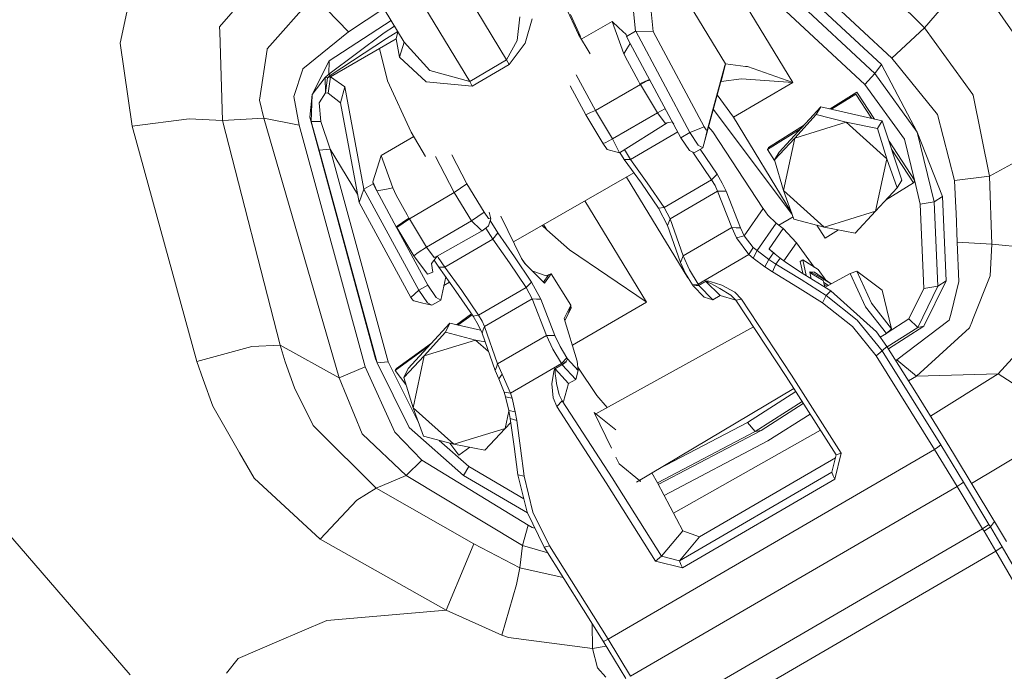
# Model space of a CAD drawing. Units: millimetres. Extents: x 456 to 8155, y -350 to 4022.
# Drawn here: x 2025 to 2140, y 1591 to 1667 of the extents above; entities that cross this region are included whole.
import ezdxf

# ---------------------------------------------------------------- set-up
doc = ezdxf.new("R2010")
doc.units = ezdxf.units.MM
doc.layers.add('1', color=7, linetype='Continuous', true_color=0xffffff)
doc.styles.add('blockfont', font='simplex.shx')
doc.dimstyles.get("Standard").update_dxf_attribs({"dimtxt": 0.18, "dimasz": 0.18, "dimexe": 0.18, "dimexo": 0.0625, "dimgap": 0.09, "dimtad": 0, "dimtih": 1, "dimtoh": 1, "dimdec": 4, "dimzin": 0, "dimdsep": 46, "dimtxsty": 'Standard', "dimcen": 0.09, "dimadec": 0, "dimazin": 0, "dimtfac": 1, "dimtdec": 4, "dimtofl": 0, "dimtmove": 0, "dimatfit": 3, "dimfxl": 1, "dimtolj": 1, "dimtzin": 0, "dimarcsym": 0})

# ---------------------------------------------------------------- blocks, each defined once
blk = doc.blocks.new('_U11')
at = {"layer": '1', "color": 18, "lineweight": 13}
for p, q in [((655.399906, 1202.095759), (655.399906, 3632.71308)), ((655.399906, 3629.53808), (1995.174953, 3629.53808)), ((3705, 3629.53808), (2414.339537, 3629.53808)), ((1972.64787, 3554.53808), (1947.64787, 3554.53808)), ((1947.64787, 3554.53808), (1947.64787, 3460.78808)), ((2204.314537, 3554.53808), (2179.314537, 3554.53808)), ((2204.314537, 3460.78808), (2204.314537, 3554.53808)), ((1947.64787, 3460.78808), (1972.64787, 3460.78808)), ((2179.314537, 3460.78808), (2204.314537, 3460.78808))]:
    blk.add_line(p, q, dxfattribs=at)
at = {"layer": '1', "color": 18, "lineweight": 70}
for points in [[(655.399906, 3629.53808), (705.399857, 3642.935539), (705.399956, 3616.14062)], [(3705, 3629.53808), (3655.000049, 3616.14062), (3654.999951, 3642.935539)]]:
    blk.add_solid(points, dxfattribs=at)
at = {"layer": '1', "color": 18, "linetype": 'Continuous', "lineweight": 13, "char_height": 50, "attachment_point": 7, "line_spacing_factor": 0.903614, "style": 'blockfont'}
for s, insert in [('\\W1.1628;120', (1999.412453, 3590.642246)), ('\\W1.1047;BBC', (2256.964537, 3590.642246)), ('\\W1.1591;3048', (1972.17287, 3468.767246))]:
    blk.add_mtext(s, dxfattribs=dict(at, insert=insert))

msp = doc.modelspace()

# ---------------------------------------------------------------- linework, layer by layer
at = {"layer": '1', "color": 18, "linetype": 'Continuous', "lineweight": 13}
for p, q in [((2082.022297, 1662.403941), (2001.546748, 1795.434034)), ((2077.731716, 1659.901142), (1997.293531, 1792.869353)), ((2070.100415, 1664.481163), (1993.731852, 1790.721667)), ((2108.932125, 1687.720656), (2130.611288, 1666.133881)), ((2104.694235, 1683.190346), (2126.805889, 1662.606835)), ((2125.607836, 1661.857486), (2104.107487, 1681.880355)), ((2124.827731, 1660.823584), (2105.898011, 1678.452373)), ((2095.760453, 1678.218961), (2097.018111, 1665.736675)), ((2097.849476, 1677.828193), (2107.484209, 1661.934495)), ((2097.849476, 1677.828193), (2099.069941, 1665.712237)), ((2104.74478, 1677.158117), (2115.289318, 1659.763932)), ((2123.6745, 1659.529328), (2104.74478, 1677.158117)), ((2054.99922, 1673.59364), (2048.639405, 1666.255236)), ((2135.534394, 1671.883225), (2130.611288, 1666.133881)), ((2038.347351, 1670.217395), (2037.088978, 1664.358854)), ((2059.608328, 1669.819713), (2054.191935, 1663.704634)), ((2059.608328, 1669.819713), (2063.634741, 1665.685415)), ((2142.323124, 1663.563848), (2138.280022, 1669.392467)), ((2063.634741, 1665.685415), (2067.740109, 1668.38285)), ((2088.879818, 1668.619328), (2090.389836, 1665.366054)), ((2061.401236, 1662.293315), (2068.580519, 1666.993615)), ((2083.252537, 1664.658189), (2083.5446, 1667.397022)), ((2084.174502, 1664.351106), (2084.974396, 1667.165637)), ((2089.442069, 1667.689907), (2090.612995, 1665.125132)), ((2048.658478, 1665.651679), (2048.639405, 1666.255236)), ((2068.985643, 1666.323929), (2067.785609, 1665.537596)), ((2090.777688, 1664.840231), (2094.293463, 1666.884542)), ((2094.293463, 1666.884542), (2095.074999, 1666.139841)), ((2094.293463, 1666.884542), (2095.636475, 1663.125634)), ((2095.074999, 1666.139841), (2095.915663, 1665.338874)), ((2126.805889, 1662.606835), (2130.611288, 1666.133881)), ((2130.611288, 1666.133881), (2136.232483, 1658.395171)), ((2048.982727, 1655.350924), (2048.658478, 1665.651679)), ((2058.320153, 1661.369443), (2063.634741, 1665.685415)), ((2061.346876, 1660.739303), (2067.785609, 1665.537596)), ((2061.513769, 1660.573363), (2068.06575, 1664.907455)), ((2067.232954, 1663.730502), (2069.182503, 1664.86764)), ((2068.06575, 1664.907455), (2069.359094, 1665.706598)), ((2069.182503, 1664.86764), (2069.38216, 1665.668469)), ((2069.182503, 1664.86764), (2069.562304, 1662.721753)), ((2083.252537, 1664.658189), (2082.022297, 1662.403941)), ((2090.389836, 1665.366054), (2091.735284, 1663.090068)), ((2095.94785, 1665.114284), (2095.915663, 1665.338874)), ((2097.018111, 1665.736675), (2095.94785, 1665.114284)), ((2095.94785, 1665.114284), (2096.390354, 1664.293885)), ((2097.03623, 1665.747046), (2097.018111, 1665.736675)), ((2097.03623, 1665.747046), (2103.314984, 1653.94187)), ((2099.069941, 1665.712237), (2097.03623, 1665.747046)), ((2099.069941, 1665.712237), (2104.977238, 1654.605627)), ((2037.088978, 1664.358854), (2038.473236, 1654.693961)), ((2054.159272, 1663.609028), (2053.296196, 1657.72748)), ((2054.169524, 1663.679481), (2054.159272, 1663.609028)), ((2054.169524, 1663.679481), (2054.191935, 1663.704634)), ((2061.538803, 1660.416365), (2067.233671, 1663.727616)), ((2068.171131, 1659.954786), (2067.232954, 1663.730502)), ((2069.562304, 1662.721753), (2070.100415, 1664.481163)), ((2073.109019, 1661.167622), (2070.100415, 1664.481163)), ((2084.174502, 1664.351106), (2082.320797, 1661.869764)), ((2095.636475, 1663.125634), (2096.013415, 1663.70976)), ((2096.390354, 1664.293885), (2096.013415, 1663.70976)), ((2096.390354, 1664.293885), (2096.933234, 1663.287163)), ((2069.562304, 1662.721753), (2072.684157, 1659.866214)), ((2082.022297, 1662.403941), (2077.731716, 1659.901142)), ((2082.320797, 1661.869764), (2082.022297, 1662.403941)), ((2096.059906, 1662.299991), (2095.636475, 1663.125634)), ((2098.409045, 1660.550714), (2096.933234, 1663.287163)), ((2126.805889, 1662.606835), (2132.135737, 1656.043053)), ((2057.277071, 1658.156037), (2058.306086, 1661.325932)), ((2058.306086, 1661.325932), (2058.320153, 1661.369443)), ((2059.394705, 1658.362031), (2061.401236, 1662.293315)), ((2061.401236, 1662.293315), (2061.346876, 1660.739303)), ((2078.030217, 1659.366846), (2082.320797, 1661.869764)), ((2097.310412, 1659.992814), (2096.059906, 1662.299991)), ((2107.397902, 1661.756754), (2105.339873, 1654.205441)), ((2107.484209, 1661.934495), (2106.976378, 1659.885049)), ((2107.152569, 1660.752535), (2107.397902, 1661.756754)), ((2107.484209, 1661.934495), (2107.397902, 1661.756754)), ((2107.484209, 1661.934495), (2109.803307, 1661.648989)), ((2109.803307, 1661.648989), (2110.041249, 1661.619782)), ((2115.289318, 1659.763932), (2110.041249, 1661.619782)), ((2124.827731, 1660.823584), (2125.607836, 1661.857486)), ((2129.774916, 1654.013395), (2125.607836, 1661.857486)), ((2059.394705, 1658.362031), (2060.935128, 1660.356879)), ((2060.935128, 1660.356879), (2061.346876, 1660.739303)), ((2060.935128, 1660.356879), (2061.200726, 1660.333037)), ((2060.97542, 1658.587098), (2060.935128, 1660.356879)), ((2060.97542, 1658.587098), (2061.200726, 1660.333037)), ((2061.200726, 1660.333037), (2061.513769, 1660.573363)), ((2061.200726, 1660.333037), (2061.538803, 1660.416365)), ((2061.266768, 1658.540368), (2061.538803, 1660.416365)), ((2061.346876, 1660.739303), (2061.513769, 1660.573363)), ((2061.538803, 1660.416365), (2063.207257, 1659.29091)), ((2077.731716, 1659.901142), (2073.109019, 1661.167622)), ((2090.110409, 1660.679936), (2092.344153, 1656.511784)), ((2098.637926, 1660.126328), (2098.080027, 1659.877896)), ((2098.637926, 1660.126328), (2098.409045, 1660.550714)), ((2102.293599, 1653.348088), (2098.637926, 1660.126328)), ((2106.907236, 1659.748316), (2107.152569, 1660.752535)), ((2109.320271, 1660.189271), (2106.976378, 1659.885049)), ((2115.289318, 1659.763932), (2109.320271, 1660.189271)), ((2123.6745, 1659.529328), (2124.827731, 1660.823584)), ((2129.774916, 1654.013395), (2124.827731, 1660.823584)), ((2062.708008, 1657.395244), (2063.207257, 1659.29091)), ((2063.207257, 1659.29091), (2065.430033, 1647.369742)), ((2070.928919, 1654.013634), (2068.171131, 1659.954786)), ((2072.684157, 1659.866214), (2078.030217, 1659.366846)), ((2078.030217, 1659.366846), (2077.731716, 1659.901142)), ((2091.215956, 1656.024456), (2089.406836, 1659.389853)), ((2092.344153, 1656.511784), (2097.57005, 1659.550428)), ((2097.522127, 1659.629464), (2097.310412, 1659.992814)), ((2098.080027, 1659.877896), (2097.522127, 1659.629464)), ((2097.57005, 1659.550428), (2097.522127, 1659.629464)), ((2097.57005, 1659.550428), (2098.302518, 1659.933713)), ((2099.568236, 1656.254053), (2097.57005, 1659.550428)), ((2098.689455, 1660.030785), (2098.080027, 1659.877896)), ((2106.907236, 1659.748316), (2104.849207, 1652.197003)), ((2106.976378, 1659.885049), (2106.907236, 1659.748316)), ((2108.398306, 1655.757189), (2115.289318, 1659.763932)), ((2123.6745, 1659.529328), (2128.278124, 1653.192163)), ((2057.880032, 1654.810429), (2057.277071, 1658.156037)), ((2059.129345, 1655.727863), (2059.394705, 1658.362031)), ((2059.303629, 1655.235887), (2059.394705, 1658.362031)), ((2060.208428, 1657.396197), (2060.97542, 1658.587098)), ((2060.97542, 1658.587098), (2061.266768, 1658.540368)), ((2061.266768, 1658.540368), (2062.708008, 1657.395244)), ((2108.398306, 1655.757189), (2106.518828, 1658.323168)), ((2119.644318, 1656.699244), (2122.759449, 1658.655643)), ((2119.807775, 1656.662188), (2122.615445, 1658.42545)), ((2124.453241, 1655.609047), (2122.615445, 1658.42545)), ((2124.798534, 1655.530768), (2122.759449, 1658.655643)), ((2136.245596, 1658.330202), (2136.232483, 1658.395171)), ((2136.250603, 1658.30493), (2136.245596, 1658.330202)), ((2138.154614, 1648.889422), (2136.250603, 1658.30493)), ((2053.783047, 1655.646801), (2053.296196, 1657.72748)), ((2060.402739, 1655.25341), (2060.208428, 1657.396197)), ((2062.708008, 1657.395244), (2064.865458, 1645.824075)), ((2099.568236, 1656.254053), (2100.433934, 1656.706929)), ((2100.479355, 1656.712006), (2100.433934, 1656.706929)), ((2115.231537, 1644.429958), (2106.057905, 1656.631953)), ((2113.70765, 1651.662707), (2118.563998, 1656.944156)), ((2118.563998, 1656.944156), (2118.008959, 1656.057477)), ((2125.697005, 1655.327082), (2118.563998, 1656.944156)), ((2045.092928, 1655.569315), (2038.473236, 1654.693961)), ((2045.092928, 1655.569315), (2048.982727, 1655.350924)), ((2048.982727, 1655.350924), (2053.783047, 1655.646801)), ((2053.783047, 1655.646801), (2057.880032, 1654.810429)), ((2062.540877, 1625.427365), (2053.783047, 1655.646801)), ((2059.129345, 1655.727863), (2059.303629, 1655.235887)), ((2066.784727, 1627.654791), (2059.129345, 1655.727863)), ((2091.215956, 1656.024456), (2091.780054, 1656.26812)), ((2093.214142, 1652.728081), (2091.215956, 1656.024456)), ((2091.780054, 1656.26812), (2092.344153, 1656.511784)), ((2092.344153, 1656.511784), (2094.342339, 1653.215528)), ((2094.342339, 1653.215528), (2099.568236, 1656.254053)), ((2100.462305, 1655.056238), (2099.568236, 1656.254053)), ((2108.398306, 1655.757189), (2115.183272, 1644.564455)), ((2118.008959, 1656.057477), (2115.517962, 1653.316021)), ((2118.008959, 1656.057477), (2121.51252, 1655.148149)), ((2132.135737, 1656.042933), (2132.135737, 1656.043053)), ((2132.135737, 1656.042933), (2134.100544, 1648.365498)), ((2038.473236, 1654.693961), (2046.004164, 1627.334237)), ((2048.982727, 1655.350924), (2055.702555, 1629.237652)), ((2065.556156, 1626.692176), (2057.880032, 1654.810429)), ((2059.303629, 1655.235887), (2060.402739, 1655.25341)), ((2060.215342, 1651.890039), (2059.303629, 1655.235887)), ((2061.515438, 1652.022481), (2060.402739, 1655.25341)), ((2095.14581, 1651.61109), (2100.679876, 1655.093659)), ((2100.462305, 1655.056238), (2101.295101, 1655.199474)), ((2101.444167, 1654.923079), (2101.263979, 1655.194121)), ((2104.977238, 1654.605627), (2103.314984, 1653.94187)), ((2104.977238, 1654.605627), (2105.205643, 1654.266238)), ((2105.510434, 1654.623172), (2105.997908, 1654.047728)), ((2112.340557, 1651.972651), (2116.25053, 1654.428179)), ((2112.484801, 1652.202845), (2116.554469, 1654.758723)), ((2121.51252, 1655.148149), (2115.517962, 1653.316021)), ((2121.51252, 1655.148149), (2126.217472, 1650.89035)), ((2125.142205, 1654.440403), (2121.51252, 1655.148149)), ((2125.697005, 1655.327082), (2125.142205, 1654.440403)), ((2125.142205, 1654.440403), (2126.217472, 1650.89035)), ((2125.697005, 1655.327082), (2127.973902, 1648.428559)), ((2071.243209, 1653.481941), (2067.434895, 1651.267529)), ((2072.601668, 1651.183803), (2070.928919, 1654.013634)), ((2093.485224, 1652.766347), (2094.342339, 1653.215528)), ((2094.342339, 1653.215528), (2094.851601, 1652.198911)), ((2096.418488, 1650.840402), (2101.920634, 1654.039627)), ((2103.314984, 1653.94187), (2102.293599, 1653.348088)), ((2102.293599, 1653.348088), (2103.27183, 1651.879191)), ((2103.314984, 1653.94187), (2104.294646, 1652.474046)), ((2105.09454, 1653.201222), (2104.849207, 1652.197003)), ((2105.09454, 1653.201222), (2105.339873, 1654.205441)), ((2105.339873, 1654.205441), (2105.205643, 1654.266238)), ((2111.809361, 1645.175576), (2105.997908, 1654.047728)), ((2113.15285, 1650.776148), (2115.517962, 1653.316021)), ((2115.517962, 1653.316021), (2114.228117, 1647.226095)), ((2129.441695, 1648.415171), (2128.278124, 1653.192163)), ((2132.717955, 1646.531463), (2129.774916, 1654.013395)), ((2131.751406, 1645.899177), (2129.774916, 1654.013395)), ((2061.515438, 1652.022481), (2060.215342, 1651.890039)), ((2064.684486, 1646.794692), (2061.515438, 1652.022481)), ((2068.255293, 1627.305984), (2061.515438, 1652.022481)), ((2093.214142, 1652.728081), (2093.485224, 1652.766347)), ((2093.729126, 1651.996732), (2093.214142, 1652.728081)), ((2095.14581, 1651.61109), (2094.851601, 1652.198911)), ((2104.849207, 1652.197003), (2103.818762, 1651.597857)), ((2104.849207, 1652.197003), (2104.294646, 1652.474046)), ((2112.340557, 1651.972651), (2112.484801, 1652.202845)), ((2129.441695, 1648.415171), (2126.480555, 1652.953087)), ((2129.340994, 1648.118615), (2126.781683, 1652.040733)), ((2138.154614, 1648.889422), (2145.562279, 1652.894735)), ((2066.955197, 1627.173543), (2060.215342, 1651.890039)), ((2066.969263, 1649.797678), (2067.434895, 1651.267529)), ((2067.434895, 1651.267529), (2068.777907, 1647.508621)), ((2073.746788, 1651.165247), (2075.93714, 1646.97206)), ((2075.631487, 1651.380062), (2077.397215, 1647.989511)), ((2093.729126, 1651.996732), (2095.14581, 1651.61109)), ((2095.198372, 1651.644167), (2095.701802, 1650.840521)), ((2095.712613, 1651.967777), (2096.418488, 1650.840402)), ((2103.818762, 1651.597857), (2103.27183, 1651.879191)), ((2103.688241, 1651.664996), (2103.912699, 1651.342988)), ((2103.912699, 1651.342988), (2105.845797, 1648.458958)), ((2104.540117, 1652.017285), (2106.493342, 1649.103761)), ((2113.180167, 1650.685959), (2112.340557, 1651.972651)), ((2113.70765, 1651.662707), (2113.15285, 1650.776148)), ((2124.927866, 1644.800425), (2126.217472, 1650.89035)), ((2127.418864, 1647.541881), (2126.217472, 1650.89035)), ((2066.468346, 1648.216605), (2066.969263, 1649.797678)), ((2095.701802, 1650.840521), (2096.418488, 1650.840402)), ((2095.701802, 1650.840521), (2097.690451, 1648.069024)), ((2096.418488, 1650.840402), (2098.370421, 1648.120403)), ((2113.15285, 1650.776148), (2114.228117, 1647.226095)), ((2096.826299, 1649.273357), (2082.808427, 1641.250821)), ((2103.093016, 1637.043834), (2095.974854, 1648.786068)), ((2105.845797, 1648.458958), (2106.493342, 1649.103761)), ((2106.493342, 1649.103761), (2107.099163, 1648.083091)), ((2138.154614, 1648.889422), (2134.100544, 1648.365498)), ((2138.154614, 1648.889422), (2138.45073, 1640.9657)), ((2065.430033, 1647.369742), (2066.500294, 1647.992134)), ((2066.500294, 1647.992134), (2066.468346, 1648.216605)), ((2066.942799, 1647.171617), (2066.468346, 1648.216605)), ((2066.942799, 1647.171617), (2066.500294, 1647.992134)), ((2068.777907, 1647.508621), (2067.860234, 1647.340178)), ((2069.172013, 1646.66605), (2068.777907, 1647.508621)), ((2076.667178, 1647.480726), (2075.93714, 1646.97206)), ((2077.397215, 1647.989511), (2076.667178, 1647.480726)), ((2077.397215, 1647.989511), (2079.395401, 1644.693136)), ((2099.690783, 1645.148277), (2097.690451, 1648.069024)), ((2100.333798, 1645.254016), (2098.370421, 1648.120403)), ((2100.333798, 1645.254016), (2105.845797, 1648.458958)), ((2105.845797, 1648.458958), (2106.249916, 1647.77863)), ((2106.249916, 1647.77863), (2106.552708, 1647.143126)), ((2107.099163, 1648.083091), (2107.548821, 1647.127032)), ((2127.418864, 1647.541881), (2124.927866, 1644.800425)), ((2126.084776, 1646.073656), (2129.340994, 1648.118615)), ((2127.973902, 1648.428559), (2127.418864, 1647.541881)), ((2129.484999, 1648.348808), (2129.340994, 1648.118615)), ((2129.484999, 1648.348808), (2129.441695, 1648.415171)), ((2130.117285, 1645.641565), (2129.465465, 1648.317584)), ((2134.100544, 1648.365498), (2134.248602, 1645.190001)), ((2064.865458, 1645.824075), (2065.411913, 1647.359133)), ((2065.411913, 1647.359133), (2065.430033, 1647.369742)), ((2065.411913, 1647.359133), (2071.824896, 1635.632038)), ((2066.942799, 1647.171617), (2067.860234, 1647.340178)), ((2067.485678, 1646.165013), (2066.942799, 1647.171617)), ((2069.172013, 1646.66605), (2070.444453, 1644.37151)), ((2075.93714, 1646.97206), (2070.711243, 1643.933415)), ((2075.93714, 1646.97206), (2077.935326, 1643.675685)), ((2101.02092, 1643.92662), (2106.552708, 1647.143126)), ((2106.552708, 1647.143126), (2108.211863, 1642.902255)), ((2106.552708, 1647.143126), (2107.050764, 1647.135019)), ((2107.050764, 1647.135019), (2107.548821, 1647.127032)), ((2107.548821, 1647.127032), (2109.207976, 1642.886162)), ((2114.228117, 1647.226095), (2118.93307, 1642.968178)), ((2115.429747, 1643.877625), (2114.228117, 1647.226095)), ((2131.751406, 1645.899177), (2132.717955, 1646.531463)), ((2133.12875, 1636.705518), (2132.717955, 1646.531463)), ((2070.899117, 1634.790897), (2064.865458, 1645.824075)), ((2068.961489, 1643.428445), (2067.485678, 1646.165013)), ((2098.265993, 1634.237051), (2091.127938, 1646.012141)), ((2099.690783, 1645.148277), (2100.333798, 1645.254016)), ((2100.333798, 1645.254016), (2101.02092, 1643.92662)), ((2111.841547, 1645.121336), (2111.809361, 1645.175576)), ((2130.117285, 1645.641565), (2131.751406, 1645.899177)), ((2130.117285, 1645.641565), (2130.52808, 1635.81574)), ((2132.162201, 1636.073232), (2131.751406, 1645.899177)), ((2134.271967, 1644.632697), (2134.248602, 1645.190001)), ((2069.190371, 1643.004179), (2070.663559, 1644.012451)), ((2070.663559, 1644.012451), (2070.444453, 1644.37151)), ((2070.711243, 1643.933415), (2070.663559, 1644.012451)), ((2078.665364, 1644.18447), (2077.935326, 1643.675685)), ((2079.395401, 1644.693136), (2078.665364, 1644.18447)), ((2079.395401, 1644.693136), (2079.923737, 1643.969536)), ((2080.170977, 1643.931627), (2079.977381, 1644.700766)), ((2083.74654, 1639.313817), (2081.365653, 1644.229841)), ((2099.690783, 1645.148277), (2100.726235, 1643.159986)), ((2111.841547, 1645.121336), (2109.643805, 1641.930342)), ((2111.841547, 1645.121336), (2112.382281, 1644.355059)), ((2112.382281, 1644.355059), (2113.348591, 1643.42773)), ((2113.66196, 1643.189042), (2115.329012, 1644.158333)), ((2118.93307, 1642.968178), (2124.927866, 1644.800425)), ((2122.562754, 1642.260432), (2124.927866, 1644.800425)), ((2134.271967, 1644.632697), (2134.415734, 1641.222)), ((2069.190371, 1643.004179), (2068.961489, 1643.428445)), ((2069.247353, 1642.910004), (2069.190371, 1643.004179)), ((2072.846281, 1636.22582), (2069.190371, 1643.004179)), ((2069.247353, 1642.910004), (2069.979298, 1643.42165)), ((2071.245539, 1639.613628), (2069.247353, 1642.910004)), ((2070.711243, 1643.933415), (2069.979298, 1643.42165)), ((2072.709429, 1640.637159), (2070.711243, 1643.933415)), ((2077.935326, 1643.675685), (2072.709429, 1640.637159)), ((2077.935326, 1643.675685), (2079.001772, 1642.67385)), ((2079.478848, 1642.74478), (2079.886544, 1643.062592)), ((2079.886544, 1643.062592), (2079.926121, 1643.093467)), ((2079.923737, 1643.969536), (2080.170977, 1643.931627)), ((2080.170977, 1643.931627), (2079.926121, 1643.093467)), ((2081.006634, 1642.296076), (2080.112826, 1643.732572)), ((2086.677182, 1642.648458), (2086.143083, 1643.15927)), ((2086.309715, 1643.254635), (2086.677182, 1642.648458)), ((2100.726235, 1643.159986), (2100.873577, 1643.543243)), ((2102.251875, 1638.84151), (2100.726235, 1643.159986)), ((2100.873577, 1643.543243), (2101.02092, 1643.92662)), ((2101.02092, 1643.92662), (2102.546561, 1639.608145)), ((2102.546561, 1639.608145), (2108.211863, 1642.902255)), ((2108.211863, 1642.902255), (2108.709919, 1642.894149)), ((2108.211863, 1642.902255), (2108.758557, 1641.696095)), ((2108.709919, 1642.894149), (2109.207976, 1642.886162)), ((2109.207976, 1642.886162), (2109.643805, 1641.930342)), ((2113.348591, 1643.42773), (2111.141312, 1640.222669)), ((2113.348591, 1643.42773), (2114.18544, 1642.790318)), ((2115.429747, 1643.877625), (2118.93307, 1642.968178)), ((2119.066107, 1641.665816), (2118.070089, 1643.192204)), ((2122.562754, 1642.260432), (2118.93307, 1642.968178)), ((2079.17701, 1642.509341), (2073.960888, 1639.564633)), ((2079.001772, 1642.67385), (2079.17701, 1642.509341)), ((2079.478848, 1642.74478), (2079.17701, 1642.509341)), ((2080.432284, 1641.545296), (2079.617979, 1642.853237)), ((2081.006634, 1642.296076), (2080.432284, 1641.545296)), ((2082.955229, 1639.501214), (2081.006634, 1642.296076)), ((2086.677182, 1642.648458), (2089.313614, 1640.311599)), ((2109.643805, 1641.930342), (2108.758557, 1641.696095)), ((2109.643805, 1641.930342), (2110.69237, 1640.577316)), ((2114.18544, 1642.790318), (2112.548697, 1640.413642)), ((2114.18544, 1642.790318), (2115.728962, 1641.149402)), ((2119.066107, 1641.665816), (2120.617035, 1642.639824)), ((2072.709429, 1640.637159), (2071.744549, 1640.025616)), ((2073.603737, 1639.439225), (2072.709429, 1640.637159)), ((2080.432284, 1641.545296), (2074.85019, 1638.299584)), ((2080.432284, 1641.545296), (2082.344401, 1638.802171)), ((2108.758557, 1641.696095), (2110.183108, 1639.756918)), ((2110.183108, 1639.756918), (2110.69237, 1640.577316)), ((2110.69237, 1640.577316), (2111.141312, 1640.222669)), ((2115.728962, 1641.149402), (2114.264674, 1639.02338)), ((2117.788789, 1638.315323), (2115.728962, 1641.149402)), ((2134.415734, 1641.222), (2134.609568, 1636.647344)), ((2138.45073, 1640.9657), (2134.415734, 1641.222)), ((2138.45073, 1640.9657), (2138.260949, 1637.290001)), ((2138.45073, 1640.9657), (2146.518814, 1640.232801)), ((2071.744549, 1640.025616), (2071.245539, 1639.613628)), ((2072.826254, 1637.495995), (2071.245539, 1639.613628)), ((2073.960888, 1639.564633), (2073.277342, 1638.711929)), ((2073.960888, 1639.564633), (2073.603737, 1639.439225)), ((2074.077237, 1639.443755), (2073.995595, 1639.584227)), ((2074.85019, 1638.299584), (2074.077237, 1639.443755)), ((2084.925282, 1636.562943), (2082.955229, 1639.501214)), ((2089.313614, 1640.311599), (2098.241436, 1634.25386)), ((2102.399218, 1639.224768), (2102.546561, 1639.608145)), ((2102.546561, 1639.608145), (2103.268254, 1638.005495)), ((2104.274618, 1636.321425), (2110.183108, 1639.756918)), ((2110.183108, 1639.756918), (2110.682118, 1639.359355)), ((2111.141312, 1640.222669), (2110.682118, 1639.359355)), ((2111.141312, 1640.222669), (2112.523663, 1639.210939)), ((2112.523663, 1639.210939), (2113.05033, 1639.975786)), ((2112.548697, 1640.413642), (2112.560141, 1640.403628)), ((2112.548697, 1640.413642), (2112.561333, 1640.403748)), ((2113.05033, 1639.975786), (2112.560141, 1640.403628)), ((2113.085139, 1639.963269), (2112.561333, 1640.403748)), ((2113.05033, 1639.975786), (2113.085139, 1639.963269)), ((2113.05033, 1639.975786), (2113.813984, 1639.350414)), ((2113.085139, 1639.963269), (2113.234251, 1639.825169)), ((2113.298523, 1639.780641), (2113.085139, 1639.963269)), ((2113.298523, 1639.780641), (2113.359213, 1639.722836)), ((2073.457825, 1637.717724), (2073.277342, 1638.711929)), ((2074.133742, 1638.299704), (2073.590463, 1639.102539)), ((2076.122391, 1635.528207), (2074.133742, 1638.299704)), ((2074.85019, 1638.299584), (2074.133742, 1638.299704)), ((2074.85019, 1638.299584), (2076.802361, 1635.579586)), ((2084.277499, 1635.91814), (2082.344401, 1638.802171)), ((2084.12658, 1638.746142), (2083.74654, 1639.313817)), ((2084.230309, 1638.64201), (2083.831482, 1639.186938)), ((2086.427319, 1636.436462), (2084.12658, 1638.746142)), ((2102.251875, 1638.84151), (2102.399218, 1639.224768)), ((2102.821934, 1637.568474), (2102.251875, 1638.84151)), ((2110.682118, 1639.359355), (2112.060177, 1638.354063)), ((2112.060177, 1638.354063), (2112.523663, 1639.210939)), ((2112.060177, 1638.354063), (2112.924206, 1637.772679)), ((2112.523663, 1639.210939), (2113.340247, 1638.662577)), ((2112.924206, 1637.772679), (2113.340247, 1638.662577)), ((2113.340247, 1638.662577), (2113.813984, 1639.350414)), ((2113.340247, 1638.662577), (2116.254437, 1636.847734)), ((2113.813984, 1639.350414), (2114.408362, 1638.919115)), ((2114.408362, 1638.919115), (2116.208184, 1637.732506)), ((2116.453755, 1639.154553), (2116.150963, 1638.978004)), ((2116.150963, 1638.978004), (2116.445193, 1637.584347)), ((2116.836962, 1637.339445), (2116.453755, 1639.154553)), ((2118.256438, 1638.02135), (2116.453755, 1639.154553)), ((2072.826254, 1637.495995), (2073.457825, 1637.717724)), ((2074.946365, 1637.167185), (2074.371207, 1634.475708)), ((2085.829842, 1637.562513), (2085.050325, 1637.818807)), ((2086.613285, 1637.304902), (2085.829842, 1637.562513)), ((2086.872208, 1637.417197), (2086.29099, 1636.573321)), ((2087.182152, 1637.532592), (2086.427319, 1636.436462)), ((2086.872208, 1637.417197), (2086.613285, 1637.304902)), ((2086.872208, 1637.417197), (2087.182152, 1637.532592)), ((2089.481222, 1633.89945), (2087.182152, 1637.532592)), ((2103.620636, 1636.232138), (2102.821934, 1637.568474)), ((2103.089678, 1637.07304), (2103.076389, 1637.142736)), ((2104.274618, 1636.321425), (2103.268254, 1638.005495)), ((2112.924206, 1637.772679), (2115.83029, 1635.970473)), ((2116.208184, 1637.732506), (2119.727719, 1635.532379)), ((2117.286551, 1637.718081), (2117.288697, 1637.724638)), ((2117.286551, 1637.718081), (2117.446889, 1636.958168)), ((2117.286551, 1637.718081), (2117.386925, 1637.635589)), ((2117.288697, 1637.724638), (2117.315638, 1637.763739)), ((2117.315638, 1637.763739), (2117.319929, 1637.766838)), ((2117.319929, 1637.766838), (2117.588389, 1637.652993)), ((2117.807495, 1637.704372), (2117.319929, 1637.766838)), ((2117.386925, 1637.635589), (2117.507803, 1637.536049)), ((2117.458109, 1637.576971), (2117.588389, 1637.652993)), ((2117.507803, 1637.536049), (2118.842471, 1636.75797)), ((2117.588389, 1637.652993), (2118.923056, 1636.874914)), ((2117.807495, 1637.704372), (2119.76047, 1636.350004)), ((2118.256438, 1638.02135), (2119.123836, 1636.791503)), ((2121.975529, 1637.572408), (2119.048394, 1635.957037)), ((2122.75325, 1637.821794), (2121.975529, 1637.572408)), ((2123.75747, 1633.675337), (2121.975529, 1637.572408)), ((2122.75325, 1637.821794), (2124.455321, 1634.099245)), ((2125.676739, 1635.640144), (2122.75325, 1637.821794)), ((2136.193383, 1632.140517), (2138.260949, 1637.290001)), ((2071.824896, 1635.632038), (2072.846281, 1636.22582)), ((2073.824274, 1634.757042), (2072.846281, 1636.22582)), ((2075.382086, 1636.559939), (2074.736366, 1636.184488)), ((2084.925282, 1636.562943), (2084.277499, 1635.91814)), ((2085.980761, 1634.586215), (2084.925282, 1636.562943)), ((2103.093016, 1637.043834), (2103.089678, 1637.07304)), ((2103.093016, 1637.043834), (2103.124545, 1637.062166)), ((2104.274618, 1636.321425), (2103.620636, 1636.232138)), ((2103.697407, 1636.11865), (2103.620636, 1636.232138)), ((2104.351151, 1636.208534), (2103.697407, 1636.11865)), ((2104.371178, 1636.179209), (2103.697407, 1636.11865)), ((2103.697407, 1636.11865), (2104.991066, 1634.801865)), ((2104.351151, 1636.208534), (2104.274618, 1636.321425)), ((2105.164397, 1636.681437), (2104.351151, 1636.208534)), ((2104.371178, 1636.179209), (2104.351151, 1636.208534)), ((2105.184424, 1636.651993), (2104.371178, 1636.179209)), ((2104.371178, 1636.179209), (2105.993378, 1634.514928)), ((2105.18657, 1636.691451), (2105.164397, 1636.681437)), ((2105.184424, 1636.651993), (2105.164397, 1636.681437)), ((2105.199921, 1636.657476), (2105.184424, 1636.651993)), ((2106.831181, 1635.001898), (2105.184424, 1636.651993)), ((2105.236399, 1636.700511), (2105.18657, 1636.691451)), ((2105.23926, 1636.655092), (2105.199921, 1636.657476)), ((2105.369675, 1636.689663), (2105.236399, 1636.700511)), ((2105.23926, 1636.655092), (2105.353939, 1636.611104)), ((2105.353939, 1636.611104), (2105.501044, 1636.537075)), ((2105.534661, 1636.656761), (2105.369675, 1636.689663)), ((2105.501044, 1636.537075), (2105.755913, 1636.401057)), ((2105.817664, 1636.587501), (2105.534661, 1636.656761)), ((2106.182206, 1636.172771), (2105.755913, 1636.401057)), ((2106.293547, 1636.45494), (2105.817664, 1636.587501)), ((2106.826413, 1635.830045), (2106.182206, 1636.172771)), ((2107.030499, 1636.208177), (2106.293547, 1636.45494)), ((2108.558762, 1635.384321), (2107.030499, 1636.208177)), ((2116.254437, 1636.847734), (2119.174826, 1635.014415)), ((2118.923056, 1636.874914), (2118.782475, 1636.792946)), ((2119.005801, 1635.983663), (2118.842471, 1636.75797)), ((2119.448344, 1636.177754), (2118.890939, 1636.528193)), ((2118.899318, 1636.488469), (2119.446538, 1636.176757)), ((2118.909925, 1636.438187), (2118.948304, 1636.460565)), ((2119.759115, 1636.349256), (2118.923056, 1636.874914)), ((2118.944247, 1636.275474), (2119.279437, 1636.084541)), ((2129.816162, 1631.302953), (2132.162201, 1636.073232)), ((2130.52808, 1635.81574), (2132.162201, 1636.073232)), ((2130.545723, 1631.453395), (2133.12875, 1636.705518)), ((2132.162201, 1636.073232), (2133.12875, 1636.705518)), ((2134.609568, 1636.647344), (2133.694517, 1632.964969)), ((2070.899117, 1634.790897), (2071.824896, 1635.632038)), ((2071.824896, 1635.632038), (2072.80122, 1634.162188)), ((2078.122485, 1632.60746), (2076.122391, 1635.528207)), ((2078.765738, 1632.713199), (2076.802361, 1635.579586)), ((2084.277499, 1635.91814), (2078.765738, 1632.713199)), ((2084.984648, 1634.602308), (2084.277499, 1635.91814)), ((2106.831181, 1635.001898), (2105.993378, 1634.514928)), ((2108.084309, 1635.060906), (2106.826413, 1635.830045)), ((2108.678935, 1634.472822), (2106.831181, 1635.001898)), ((2108.678448, 1634.473562), (2108.084309, 1635.060906)), ((2109.321463, 1634.579659), (2108.558762, 1635.384321)), ((2115.83029, 1635.970473), (2118.742096, 1634.14979)), ((2118.742096, 1634.14979), (2119.174826, 1635.014415)), ((2119.174826, 1635.014415), (2119.727719, 1635.532379)), ((2119.174826, 1635.014415), (2122.795689, 1632.130504)), ((2119.727719, 1635.532379), (2125.021803, 1630.783081)), ((2126.768219, 1631.147265), (2125.676739, 1635.640144)), ((2128.793347, 1632.288694), (2130.52808, 1635.81574)), ((2071.123946, 1634.449482), (2070.899117, 1634.790897)), ((2071.243393, 1634.379983), (2071.123946, 1634.449482)), ((2072.291958, 1634.128213), (2071.243393, 1634.379983)), ((2072.291958, 1634.128213), (2073.340762, 1633.876562)), ((2073.340762, 1633.876562), (2072.80122, 1634.162188)), ((2073.340762, 1633.876562), (2074.371207, 1634.475708)), ((2074.371207, 1634.475708), (2073.824274, 1634.757042)), ((2084.984648, 1634.602308), (2079.452622, 1631.385803)), ((2085.482704, 1634.594202), (2084.984648, 1634.602308)), ((2086.643803, 1630.361438), (2084.984648, 1634.602308)), ((2085.482704, 1634.594202), (2085.980761, 1634.586215)), ((2087.639916, 1630.345345), (2085.980761, 1634.586215)), ((2088.717806, 1632.327318), (2089.481222, 1633.89945)), ((2089.195359, 1632.861495), (2089.467633, 1633.850336)), ((2089.467633, 1633.850336), (2089.481222, 1633.89945)), ((2089.467633, 1633.850336), (2089.52223, 1633.537769)), ((2098.265993, 1634.237051), (2089.661056, 1629.233712)), ((2098.265993, 1634.237051), (2098.241436, 1634.25386)), ((2105.993378, 1634.514928), (2104.991066, 1634.801865)), ((2108.678448, 1634.473562), (2109.321463, 1634.579659)), ((2114.522803, 1625.591755), (2108.678448, 1634.473562)), ((2109.321463, 1634.579659), (2115.136969, 1625.742078)), ((2118.742096, 1634.14979), (2122.224438, 1631.392717)), ((2126.768219, 1631.147265), (2124.455321, 1634.099245)), ((2076.210797, 1631.595471), (2077.951848, 1632.856642)), ((2076.343612, 1631.565799), (2078.009467, 1632.7725)), ((2078.765738, 1632.713199), (2078.122485, 1632.60746)), ((2078.727114, 1631.586194), (2078.122485, 1632.60746)), ((2078.765738, 1632.713199), (2079.168427, 1632.032275)), ((2089.195359, 1632.861495), (2088.802771, 1632.048656)), ((2089.224261, 1632.966462), (2089.52223, 1633.537769)), ((2126.178849, 1630.584717), (2123.75747, 1633.675337)), ((2133.694517, 1632.964969), (2133.489477, 1632.139683)), ((2075.40499, 1631.775498), (2070.561039, 1626.516342)), ((2075.40499, 1631.775498), (2074.895251, 1630.744457)), ((2075.40499, 1631.775498), (2079.000665, 1630.97218)), ((2079.157936, 1630.619168), (2078.727114, 1631.586194)), ((2079.452622, 1631.385803), (2079.168427, 1632.032275)), ((2090.22342, 1627.389312), (2088.717806, 1632.327318)), ((2122.795689, 1632.130504), (2125.668871, 1628.561616)), ((2126.26938, 1630.671128), (2128.793347, 1632.288694)), ((2126.406935, 1628.800981), (2130.545723, 1631.453395)), ((2133.489477, 1632.139683), (2127.400744, 1627.520919)), ((2128.793347, 1632.288694), (2129.816162, 1631.302953)), ((2129.816162, 1631.302953), (2130.545723, 1631.453395)), ((2136.175978, 1632.096767), (2135.834563, 1631.246567)), ((2136.193383, 1632.140517), (2136.175978, 1632.096767)), ((2144.861567, 1632.193685), (2139.186013, 1625.909925)), ((2074.895251, 1630.744457), (2072.415221, 1627.997637)), ((2074.895251, 1630.744457), (2078.409541, 1629.829049)), ((2079.305279, 1631.002426), (2079.157936, 1630.619168)), ((2080.683815, 1626.300693), (2079.157936, 1630.619168)), ((2079.452622, 1631.385803), (2079.305279, 1631.002426)), ((2080.978262, 1627.067327), (2079.452622, 1631.385803)), ((2086.643803, 1630.361438), (2080.978262, 1627.067327)), ((2087.141859, 1630.353332), (2086.643803, 1630.361438)), ((2087.389576, 1628.772974), (2086.643803, 1630.361438)), ((2087.639916, 1630.345345), (2087.141859, 1630.353332)), ((2088.234293, 1629.086494), (2087.639916, 1630.345345)), ((2110.724847, 1631.3636), (2092.404447, 1621.253293)), ((2122.224438, 1631.392717), (2124.985564, 1627.976179)), ((2126.227486, 1629.084945), (2125.021803, 1630.783081)), ((2126.178849, 1630.584717), (2125.464368, 1630.159753)), ((2126.768219, 1631.147265), (2126.178849, 1630.584717)), ((2126.264306, 1629.02668), (2129.816162, 1631.302953)), ((2129.689324, 1625.629187), (2135.834563, 1631.246567)), ((2052.404749, 1629.08721), (2055.702555, 1629.237652)), ((2055.702555, 1629.237652), (2062.540877, 1625.427365)), ((2056.288826, 1627.292395), (2055.702555, 1629.237652)), ((2069.222081, 1626.533031), (2073.291395, 1629.480734)), ((2078.409541, 1629.829049), (2072.415221, 1627.997637)), ((2078.409541, 1629.829049), (2079.912165, 1628.484584)), ((2079.510035, 1629.622675), (2078.409541, 1629.829049)), ((2125.466585, 1630.156631), (2125.562931, 1630.218377)), ((2046.004164, 1627.334237), (2052.404749, 1629.08721)), ((2069.078076, 1626.302838), (2072.943029, 1629.102507)), ((2070.0513, 1625.485301), (2072.415221, 1627.997637)), ((2072.415221, 1627.997637), (2071.143734, 1621.940494)), ((2088.396895, 1627.089262), (2087.389576, 1628.772974)), ((2089.033472, 1627.750516), (2088.234293, 1629.086494)), ((2124.985564, 1627.976179), (2125.668871, 1628.561616)), ((2125.668871, 1628.561616), (2126.227486, 1629.084945)), ((2125.668871, 1628.561616), (2132.507193, 1617.635131)), ((2126.227486, 1629.084945), (2129.481661, 1623.935461)), ((2046.743739, 1625.251293), (2046.004164, 1627.334237)), ((2057.337391, 1624.254584), (2056.288826, 1627.292395)), ((2066.955197, 1627.173543), (2066.784727, 1627.654791)), ((2068.255293, 1627.305984), (2066.955197, 1627.173543)), ((2070.691693, 1619.659305), (2066.955197, 1627.173543)), ((2068.255293, 1627.305984), (2071.732151, 1620.313644)), ((2080.978262, 1627.067327), (2080.831158, 1626.68395)), ((2080.978262, 1627.067327), (2081.503975, 1625.849009)), ((2088.396895, 1627.089262), (2082.488406, 1623.653889)), ((2087.658989, 1626.502872), (2088.472235, 1626.975775)), ((2087.679016, 1626.473427), (2088.492262, 1626.94633)), ((2088.396895, 1627.089262), (2089.033472, 1627.750516)), ((2088.472235, 1626.975775), (2088.396895, 1627.089262)), ((2088.472235, 1626.975775), (2088.930952, 1627.32625)), ((2088.472235, 1626.975775), (2088.492262, 1626.94633)), ((2088.492262, 1626.94633), (2088.945019, 1627.30515)), ((2088.492262, 1626.94633), (2090.051997, 1625.24581)), ((2088.930952, 1627.32625), (2089.10929, 1627.636433)), ((2088.945019, 1627.30515), (2089.10929, 1627.636433)), ((2089.10929, 1627.636433), (2089.033472, 1627.750516)), ((2089.10929, 1627.636433), (2090.340483, 1626.283288)), ((2090.22342, 1627.389312), (2090.340483, 1626.283288)), ((2124.985564, 1627.976179), (2131.789791, 1617.103934)), ((2127.400744, 1627.520919), (2127.268336, 1627.43788)), ((2129.689324, 1625.629187), (2127.400744, 1627.520919)), ((2062.540877, 1625.427365), (2065.556156, 1626.692176)), ((2065.556156, 1626.692176), (2069.00655, 1619.104266)), ((2069.078076, 1626.302838), (2069.222081, 1626.533031)), ((2070.304634, 1624.663267), (2069.078076, 1626.302838)), ((2070.561039, 1626.516342), (2070.0513, 1625.485301)), ((2080.831158, 1626.68395), (2080.683815, 1626.300693)), ((2081.098664, 1625.332832), (2080.683815, 1626.300693)), ((2081.503975, 1625.849009), (2081.098664, 1625.332832)), ((2082.488406, 1623.653889), (2081.503975, 1625.849009)), ((2087.382185, 1625.458956), (2087.463248, 1625.915408)), ((2087.463248, 1625.915408), (2087.520707, 1626.182556)), ((2087.520707, 1626.182556), (2087.561238, 1626.334906)), ((2087.561238, 1626.334906), (2087.60916, 1626.451135)), ((2087.60916, 1626.451135), (2087.639677, 1626.488924)), ((2087.639677, 1626.488924), (2087.658989, 1626.502872)), ((2087.645876, 1626.31464), (2087.652314, 1626.4292)), ((2087.655175, 1626.160622), (2087.645876, 1626.31464)), ((2087.652314, 1626.4292), (2087.667096, 1626.462936)), ((2087.681639, 1625.891685), (2087.655175, 1626.160622)), ((2087.679016, 1626.473427), (2087.658989, 1626.502872)), ((2087.667096, 1626.462936), (2087.679016, 1626.473427)), ((2087.679016, 1626.473427), (2089.214432, 1624.75872)), ((2087.733614, 1625.445843), (2087.681639, 1625.891685)), ((2090.051997, 1625.24581), (2090.340483, 1626.283288)), ((2090.298497, 1626.679972), (2092.521059, 1623.361588)), ((2120.909798, 1616.666198), (2115.136969, 1625.742078)), ((2139.186013, 1625.909925), (2129.689324, 1625.629187)), ((2139.186013, 1625.909925), (2131.309125, 1620.992575)), ((2141.887057, 1624.158382), (2139.186013, 1625.909925)), ((2047.846424, 1622.145057), (2046.743739, 1625.251293)), ((2065.234053, 1618.91377), (2062.540877, 1625.427365)), ((2070.0513, 1625.485301), (2071.143734, 1621.940494)), ((2081.098664, 1625.332832), (2081.753599, 1623.750925)), ((2087.296116, 1624.733567), (2087.382185, 1625.458956)), ((2087.41461, 1623.090029), (2087.296116, 1624.733567)), ((2087.823498, 1624.780774), (2087.733614, 1625.445843)), ((2088.128197, 1623.457432), (2087.823498, 1624.780774)), ((2088.637459, 1622.683644), (2089.214432, 1624.75872)), ((2089.214432, 1624.75872), (2090.051997, 1625.24581)), ((2114.522803, 1625.591755), (2120.32448, 1616.470575)), ((2129.689324, 1625.629187), (2128.746978, 1625.098041)), ((2038.256276, 1590.879552), (2009.533036, 1624.120474)), ((2059.527743, 1619.892478), (2057.337391, 1624.254584)), ((2081.753599, 1623.750925), (2081.904757, 1623.223066)), ((2082.488406, 1623.653889), (2081.753599, 1623.750925)), ((2082.488406, 1623.653889), (2082.65363, 1623.062134)), ((2088.496554, 1622.7386), (2088.128197, 1623.457432)), ((2115.418025, 1624.184321), (2097.123276, 1613.302845)), ((2110.008585, 1620.249867), (2115.629334, 1623.852108)), ((2129.481661, 1623.935461), (2132.717717, 1618.724227)), ((2081.904757, 1623.223066), (2082.65363, 1623.062134)), ((2081.904757, 1623.223066), (2082.271445, 1621.620655)), ((2082.65363, 1623.062134), (2083.015787, 1621.466279)), ((2087.848532, 1622.094154), (2087.41461, 1623.090029)), ((2088.496554, 1622.7386), (2087.848532, 1622.094154)), ((2088.496554, 1622.7386), (2088.637459, 1622.683644)), ((2094.278204, 1613.820545), (2088.496554, 1622.7386)), ((2093.713807, 1621.975878), (2092.521059, 1623.361588)), ((2110.926258, 1619.197011), (2116.370871, 1622.686291)), ((2111.61505, 1619.321346), (2116.514156, 1622.461023)), ((2047.846424, 1622.145057), (2050.962794, 1616.716266)), ((2071.143734, 1621.940494), (2075.866568, 1617.714763)), ((2072.352278, 1618.630052), (2071.143734, 1621.940494)), ((2081.860888, 1619.546175), (2082.283105, 1621.557547)), ((2082.271445, 1621.620655), (2083.015787, 1621.466279)), ((2082.271445, 1621.620655), (2082.442152, 1620.696783)), ((2083.015787, 1621.466279), (2083.192932, 1620.485306)), ((2087.848532, 1622.094154), (2093.601572, 1613.220327)), ((2092.208254, 1621.414065), (2094.219285, 1617.263883)), ((2094.69949, 1619.372606), (2092.208254, 1621.414065)), ((2117.317855, 1621.197479), (2112.386334, 1618.104696)), ((2071.732151, 1620.313644), (2071.740261, 1620.306487)), ((2082.502047, 1620.256375), (2081.860888, 1619.546175)), ((2082.442152, 1620.696783), (2082.884419, 1617.444754)), ((2083.192932, 1620.485306), (2082.442152, 1620.696783)), ((2083.192932, 1620.485306), (2083.626854, 1617.245913)), ((2099.731067, 1614.853925), (2110.008585, 1620.249867)), ((2110.008585, 1620.249867), (2110.926258, 1619.197011)), ((2059.887516, 1619.5333), (2059.527743, 1619.892478)), ((2066.83718, 1612.592928), (2059.887516, 1619.5333)), ((2065.265286, 1618.884087), (2065.234053, 1618.91377)), ((2070.342648, 1614.055507), (2065.265286, 1618.884087)), ((2069.00655, 1619.104266), (2072.168457, 1615.861177)), ((2077.019083, 1614.075057), (2070.691693, 1619.659305)), ((2075.866568, 1617.714763), (2081.860888, 1619.546175)), ((2079.496729, 1617.033839), (2081.860888, 1619.546175)), ((2099.554749, 1613.22659), (2110.926258, 1619.197011)), ((2099.65259, 1613.040661), (2111.61505, 1619.321346)), ((2118.507746, 1619.326777), (2101.414571, 1609.692341)), ((2110.926258, 1619.197011), (2111.61505, 1619.321346)), ((2146.32045, 1619.270682), (2136.085371, 1613.152411)), ((2072.352278, 1618.630052), (2075.866568, 1617.714763)), ((2074.178955, 1618.154298), (2077.620375, 1615.117185)), ((2076.458084, 1616.437793), (2075.414756, 1617.832436)), ((2079.496729, 1617.033839), (2075.866568, 1617.714763)), ((2112.386334, 1618.104696), (2100.332993, 1611.747681)), ((2132.717717, 1618.724227), (2134.103405, 1616.44721)), ((2052.664387, 1613.752119), (2050.962794, 1616.716266)), ((2076.458084, 1616.437793), (2077.736669, 1617.363981)), ((2082.884419, 1617.444754), (2083.319771, 1614.166491)), ((2083.626854, 1617.245913), (2084.053862, 1613.980286)), ((2131.789791, 1617.103934), (2093.815672, 1595.023982)), ((2120.909798, 1616.666198), (2120.164502, 1613.62993)), ((2120.32448, 1616.470575), (2120.909798, 1616.666198)), ((2131.789791, 1617.103934), (2132.148373, 1617.369533)), ((2131.789791, 1617.103934), (2134.398091, 1612.813942)), ((2132.148373, 1617.369533), (2132.507193, 1617.635131)), ((2132.507193, 1617.635131), (2135.135281, 1613.312595)), ((2070.342648, 1614.055507), (2072.168457, 1615.861177)), ((2072.168457, 1615.861177), (2084.512818, 1608.300798)), ((2094.726495, 1616.217149), (2095.110524, 1615.424626)), ((2095.110524, 1615.424626), (2097.457319, 1613.501529)), ((2120.243382, 1616.132192), (2104.442465, 1606.944792)), ((2120.32448, 1616.470575), (2119.840014, 1614.449136)), ((2134.103405, 1616.44721), (2138.560879, 1609.037153)), ((2077.620375, 1615.117185), (2077.019083, 1614.075057)), ((2084.007337, 1611.366067), (2077.620375, 1615.117185)), ((2098.913182, 1614.367458), (2099.550831, 1613.234036)), ((2119.840014, 1614.449136), (2102.132666, 1604.153149)), ((2120.002138, 1614.039533), (2119.840014, 1614.449136)), ((2052.664387, 1613.752119), (2060.337889, 1606.658213)), ((2066.83718, 1612.592928), (2070.342648, 1614.055507)), ((2070.342648, 1614.055507), (2083.877909, 1605.941288)), ((2084.430294, 1609.72251), (2077.019083, 1614.075057)), ((2083.319771, 1614.166491), (2084.053862, 1613.980286)), ((2083.319771, 1614.166491), (2084.391701, 1609.80057)), ((2084.053862, 1613.980286), (2085.080016, 1609.795205)), ((2099.335301, 1604.121678), (2093.601572, 1613.220327)), ((2100.040781, 1604.676597), (2094.278204, 1613.820545)), ((2097.457319, 1613.501529), (2097.601759, 1613.383166)), ((2097.529555, 1613.544495), (2097.601759, 1613.383166)), ((2102.49387, 1607.641332), (2099.550831, 1613.234036)), ((2120.164502, 1613.62993), (2102.457154, 1603.333943)), ((2120.002138, 1614.039533), (2120.164502, 1613.62993)), ((2134.881365, 1613.115422), (2134.398091, 1612.813942)), ((2134.881365, 1613.115422), (2135.135281, 1613.312595)), ((2135.135281, 1613.312595), (2138.104546, 1608.376257)), ((2066.83718, 1612.592928), (2064.605582, 1611.201517)), ((2078.220951, 1606.118672), (2066.83718, 1612.592928)), ((2134.398091, 1612.813942), (2096.42421, 1590.733998)), ((2134.398091, 1612.813942), (2137.367356, 1607.877724)), ((2060.337889, 1606.658213), (2064.605582, 1611.201517)), ((2084.391701, 1609.80057), (2086.403715, 1605.731003)), ((2087.011444, 1605.896227), (2085.080016, 1609.795205)), ((2138.742316, 1608.735435), (2138.270485, 1608.100645)), ((2138.560879, 1609.037153), (2138.742316, 1608.735435)), ((2138.742316, 1608.735435), (2140.124428, 1606.416337)), ((2083.877909, 1605.941288), (2084.527361, 1608.292334)), ((2084.527361, 1608.292334), (2084.512818, 1608.300798)), ((2085.007059, 1608.012192), (2084.527361, 1608.292334)), ((2085.311485, 1607.940185), (2085.007059, 1608.012192)), ((2137.367356, 1607.877724), (2099.393475, 1585.797779)), ((2100.040781, 1604.676597), (2102.49387, 1607.641332)), ((2104.442465, 1606.944792), (2102.49387, 1607.641332)), ((2138.104546, 1608.376257), (2137.367356, 1607.877724)), ((2137.367356, 1607.877724), (2137.533772, 1607.601278)), ((2138.270485, 1608.100645), (2137.533772, 1607.601278)), ((2137.533772, 1607.601278), (2138.914454, 1605.284683)), ((2138.104546, 1608.376257), (2138.270485, 1608.100645)), ((2138.270485, 1608.100645), (2139.651167, 1605.78417)), ((2074.99038, 1598.428123), (2060.337889, 1606.658213)), ((2102.132666, 1604.153149), (2104.442465, 1606.944792)), ((2077.358591, 1604.065649), (2078.220951, 1606.118672)), ((2078.220951, 1606.118672), (2083.551991, 1603.340976)), ((2083.551991, 1603.340976), (2083.877909, 1605.941288)), ((2083.877909, 1605.941288), (2086.816462, 1605.071504)), ((2086.707699, 1605.813615), (2086.403715, 1605.731003)), ((2086.403715, 1605.731003), (2093.242037, 1594.804518)), ((2086.707699, 1605.813615), (2087.011444, 1605.896227)), ((2087.011444, 1605.896227), (2093.815672, 1595.023982)), ((2138.914454, 1605.284683), (2100.965369, 1583.219163)), ((2138.914454, 1605.284683), (2139.651167, 1605.78417)), ((2138.914454, 1605.284683), (2142.101157, 1599.734657)), ((2139.651167, 1605.78417), (2142.844307, 1600.222461)), ((2074.99038, 1598.428123), (2077.358591, 1604.065649)), ((2100.040781, 1604.676597), (2099.335301, 1604.121678)), ((2102.457154, 1603.333943), (2099.335301, 1604.121678)), ((2102.132666, 1604.153149), (2100.040781, 1604.676597)), ((2102.294791, 1603.743546), (2102.132666, 1604.153149)), ((2083.152878, 1601.396553), (2083.551991, 1603.340976)), ((2083.551991, 1603.340976), (2088.605593, 1602.212774)), ((2102.294791, 1603.743546), (2102.457154, 1603.333943)), ((2081.460106, 1595.491521), (2083.152878, 1601.396553)), ((2066.9366, 1597.714655), (2074.99038, 1598.428123)), ((2074.99038, 1598.428123), (2081.460106, 1595.491521)), ((2055.306542, 1594.718687), (2061.10369, 1597.197883)), ((2066.9366, 1597.714655), (2061.10369, 1597.197883)), ((2092.014897, 1593.973152), (2091.972081, 1596.833694)), ((2081.460106, 1595.491521), (2082.249033, 1595.240586)), ((2082.249033, 1595.240586), (2092.014897, 1593.973152)), ((2093.242037, 1594.804518), (2093.38032, 1594.80416)), ((2093.242037, 1594.804518), (2095.870364, 1590.48187)), ((2093.815672, 1595.023982), (2093.38032, 1594.80416)), ((2093.815672, 1595.023982), (2096.42421, 1590.733998)), ((2055.306542, 1594.718687), (2050.811398, 1592.796318)), ((2092.014897, 1593.973152), (2093.586837, 1594.237447)), ((2092.573511, 1591.696016), (2092.014897, 1593.973152)), ((2049.448597, 1591.072194), (2050.811398, 1592.796318)), ((2093.547451, 1590.608709), (2092.573511, 1591.696016))]:
    msp.add_line(p, q, dxfattribs=at)

# ---------------------------------------------------------------- dimensions: what is measured, and where the dimension line sits
dim = msp.add_linear_dim(base=(655.399906, 3629.53808), p1=(3705, 3830), p2=(655.399906, 1200.508259), text='\\C18;120\\P[\\C18;\\H50.00;\\Fsimplex.shx;3048\\Fsimplex.shx;\\H50.00;\\C18; ]\\C18;\\H50.00;\\Fsimplex.shx;BBC\\Fsimplex.shx;\\H50.00;\\C18;', dimstyle='Standard', override={"dimtxt": 50, "dimasz": 50, "dimexe": 3.175, "dimexo": 1.5875, "dimgap": 1.5875, "dimtih": 1, "dimtoh": 1, "dimdec": 1, "dimlfac": 0.03937, "dimdsep": 46, "dimlunit": 2, "dimpost": '', "dimtxsty": 'blockfont', "dimsah": 1, "dimse1": 0, "dimse2": 0, "dimsd1": 0, "dimsd2": 0, "dimclrd": 18, "dimclre": 18, "dimclrt": 18, "dimtol": 0, "dimtm": -0.1, "dimtfac": 1, "dimtdec": 2, "dimtofl": 1, "dimtmove": 0, "dimlwd": 13, "dimlwe": 13}, dxfattribs=at)
dim.commit()
dim.dimension.update_dxf_attribs({"geometry": '_U11', "text_midpoint": (2191.137453, 3629.53808), "dimtype": 160})

doc.saveas('drawing.dxf')
